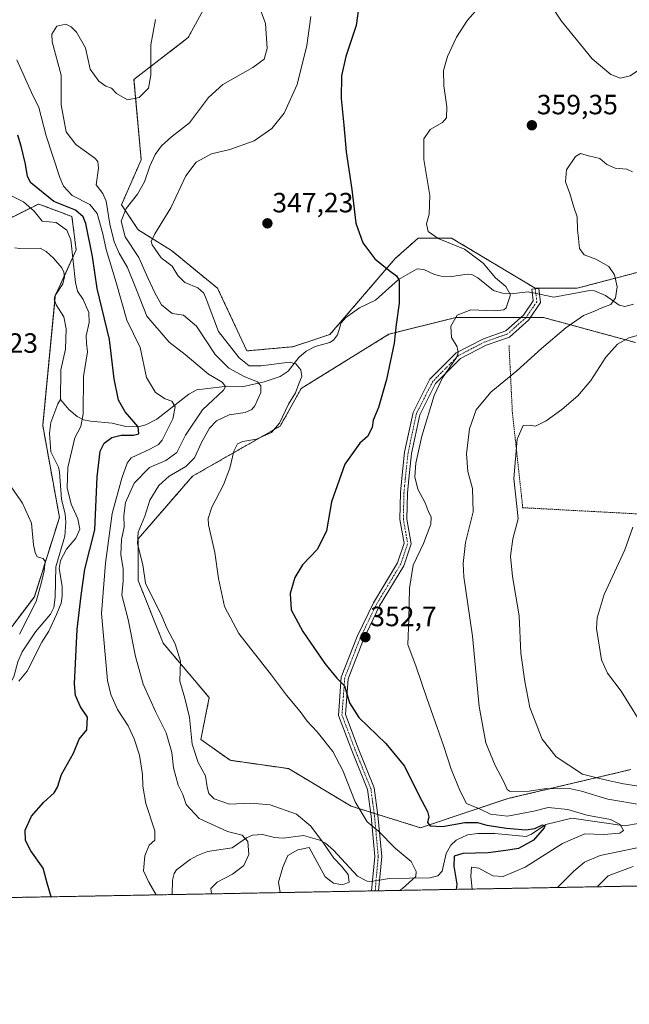
# Model space of a CAD drawing. Units: metres. Extents: x 623583 to 627012, y 4780450 to 4782826.
# Drawn here: x 625714 to 625933, y 4780450 to 4780804 of the extents above; entities that cross this region are included whole.
import ezdxf
from ezdxf.enums import TextEntityAlignment as Align

# ---------------------------------------------------------------- set-up
doc = ezdxf.new("R2010")
doc.units = ezdxf.units.M
doc.header["$MEASUREMENT"] = 0
doc.linetypes.add('TRAZO_Y_PUNTO', pattern=[1, 0.5, -0.25, 0, -0.25])
doc.linetypes.add('TRAZOS', pattern=[0.75, 0.5, -0.25])
for name, color, linetype, lineweight in [('Alambrada', 19, 'TRAZOS', 0), ('Arbolado forestal', 92, 'TRAZOS', 0), ('Arbolado forestal CxS', 92, 'Continuous', 0), ('Camino', 19, 'Continuous', 0), ('Camino Cxs', 19, 'Continuous', 0), ('Camino eje', 39, 'TRAZO_Y_PUNTO', 13), ('Carátula', 7, 'Continuous', 5), ('Comarca CxS', 133, 'Continuous', 0), ('Comunidad Autónoma CxS', 142, 'Continuous', 0), ('Corriente natural lineal', 142, 'Continuous', 13), ('Corriente natural lineal oculto', 19, 'TRAZO_Y_PUNTO', 13), ('Curva de nivel maestra', 36, 'Continuous', 30), ('Curva de nivel normal', 36, 'Continuous', 0), ('Municipio CxS', 142, 'Continuous', 0), ('Prado', 92, 'Continuous', 0), ('Prado CxS', 92, 'Continuous', 0), ('Provincia CxS', 1, 'Continuous', 0), ('Punto de cota en terreno', 7, 'Continuous', 0), ('Rótulo de punto de cota en terreno', 19, 'Continuous', 0)]:
    doc.layers.add(name, color=color, linetype=linetype, lineweight=lineweight)
doc.styles.add('Arial', font='txt', dxfattribs={"height": 0.2})

# ---------------------------------------------------------------- blocks, each defined once
blk = doc.blocks.new('*U163')
at = {"layer": 'Prado CxS', "color": 92, "linetype": 'Continuous', "lineweight": 0}
blk.add_polyline3d([(625695.97, 4780724.71, 316.65), (625721.07, 4780737.26, 322.26), (625724.13, 4780736.12, 322.77), (625726.72, 4780735.15, 322.6), (625733.09, 4780732.76, 322.67), (625734.59, 4780720.74, 320.46), (625727.08, 4780704.23, 318.35), (625722.57, 4780657.67, 319.35), (625728.58, 4780624.64, 318.84), (625719.57, 4780596.1, 320.18), (625703.75, 4780575.04, 320.81)], dxfattribs=at)
blk = doc.blocks.new('*U166')
at = {"layer": 'Corriente natural lineal', "color": 142, "linetype": 'Continuous', "lineweight": 13}
for points in [[(625701.41, 4780487.79, 322.55), (625701.16, 4780490.99, 322.45), (625701.5, 4780494.13, 322.32), (625702.82, 4780499.13, 322.22), (625702.79, 4780504.9, 322.11), (625702.3, 4780506.69, 322.06), (625700.9, 4780508.94, 322.04), (625691.69, 4780518.36, 321.62), (625689.74, 4780521.26, 321.47), (625689.35, 4780523.86, 321.34), (625690.66, 4780530, 320.86), (625691, 4780535, 320.77)], [(625841.08, 4780493.82, 342.07), (625840.82, 4780493.77, 342.03), (625839.17, 4780493.84, 341.8), (625835.69, 4780495.66, 341.17), (625827.02, 4780505.03, 341.07), (625824.24, 4780507.46, 341.06), (625822.17, 4780508.64, 340.53), (625816.31, 4780510.26, 338.25), (625809.01, 4780509.29, 336.65), (625805.86, 4780509.57, 336.07), (625801.54, 4780510.63, 335.34), (625797.9, 4780510.39, 335.4), (625795.8, 4780509.38, 335.16), (625790.64, 4780505.89, 333.8), (625781.83, 4780504.54, 332.54), (625778.23, 4780503.12, 332.11), (625775.6, 4780501.64, 331.88), (625770.7, 4780497.95, 331.23), (625769.78, 4780496.59, 331.12), (625769.17, 4780494.27, 330.97), (625769.04, 4780489.03, 330.44)]]:
    blk.add_polyline3d(points, dxfattribs=at)
blk = doc.blocks.new('*U217')
at = {"layer": 'Curva de nivel normal', "color": 36, "linetype": 'Continuous', "lineweight": 0}
blk.add_polyline3d([(625850.76, 4780490.53, 345), (625851.82, 4780491.16, 345), (625856.66, 4780495.58, 345), (625856.75, 4780497.35, 345), (625854.92, 4780500.88, 345), (625849.19, 4780505.66, 345), (625843.28, 4780511.81, 345), (625839.1, 4780515.17, 345), (625834.9, 4780522.36, 345), (625830.42, 4780533.65, 345), (625826.8, 4780540.42, 345), (625821.17, 4780547.59, 345), (625817.59, 4780551.35, 345), (625815.13, 4780554.82, 345), (625810.22, 4780560.74, 345), (625804.76, 4780567.89, 345), (625793.08, 4780582.86, 345), (625787.9, 4780592.62, 345), (625785.72, 4780602.7, 345), (625784.38, 4780611.94, 345), (625782.11, 4780621.94, 345), (625782.02, 4780624.25, 345), (625783.38, 4780628.27, 345), (625787.54, 4780636.38, 345), (625789.79, 4780642.36, 345), (625791.24, 4780648.38, 345), (625792.53, 4780651.05, 345), (625794.52, 4780651.89, 345), (625799.36, 4780652.76, 345), (625804.81, 4780655.14, 345), (625807.69, 4780658.54, 345), (625810.94, 4780665.28, 345), (625813.35, 4780669.43, 345), (625814.67, 4780672.94, 345), (625815.69, 4780675.27, 345), (625815.37, 4780677.66, 345), (625813.47, 4780679.82, 345), (625811.28, 4780680.38, 345), (625801.12, 4780679.11, 345), (625796.81, 4780679.11, 345), (625793.21, 4780681.97, 345), (625785.7, 4780691.47, 345), (625781.32, 4780703.15, 345), (625780.42, 4780705.24, 345), (625778.31, 4780707.09, 345), (625773.65, 4780709.08, 345), (625771.15, 4780711.52, 345), (625769.04, 4780714.92, 345), (625765.2, 4780717.94, 345), (625761.85, 4780722.6, 345), (625761.58, 4780723.79, 345), (625762.86, 4780726.6, 345), (625768.6, 4780735.94, 345), (625774.02, 4780747.43, 345), (625777.74, 4780752.32, 345), (625783.18, 4780755.32, 345), (625789.85, 4780756.84, 345), (625798.51, 4780760.01, 345), (625804.85, 4780764.45, 345), (625809.35, 4780769.91, 345), (625813.98, 4780780.22, 345), (625817.52, 4780794.28, 345), (625818.9, 4780804.63, 345)], dxfattribs=at)
blk = doc.blocks.new('*U236')
at = {"layer": 'Curva de nivel maestra', "color": 36, "linetype": 'Continuous', "lineweight": 30}
blk.add_polyline3d([(625836.5, 4780811.16, 350), (625835.24, 4780801.48, 350), (625831.52, 4780790.29, 350), (625829.96, 4780783.39, 350), (625829.81, 4780775.24, 350), (625830.83, 4780765.6, 350), (625831.62, 4780756.06, 350), (625833.65, 4780742.46, 350), (625835.14, 4780730.42, 350), (625837.64, 4780723.34, 350), (625841.93, 4780717.6, 350), (625846.98, 4780713.5, 350), (625849.75, 4780711.5, 350), (625850.6, 4780709.91, 350), (625850.66, 4780701.61, 350), (625849.52, 4780693.96, 350), (625848.83, 4780687.28, 350), (625846.14, 4780674.22, 350), (625843.27, 4780664.08, 350), (625841.32, 4780659.56, 350), (625840.93, 4780656.9, 350), (625839.22, 4780653.66, 350), (625836.5, 4780651.28, 350), (625831.18, 4780643.78, 350), (625826.32, 4780630.22, 350), (625824.5, 4780619.73, 350), (625821.36, 4780613.22, 350), (625815.94, 4780607.62, 350), (625813.16, 4780603.02, 350), (625811.51, 4780597.32, 350), (625811.9, 4780591.33, 350), (625816.03, 4780583.63, 350), (625823.99, 4780572.14, 350), (625828.26, 4780566.86, 350), (625831, 4780564.08, 350), (625832.83, 4780557.92, 350), (625836.13, 4780552.74, 350), (625845.9, 4780543.4, 350), (625852.61, 4780535.22, 350), (625857.98, 4780524.25, 350), (625860.79, 4780518.88, 350), (625861.26, 4780517.02, 350), (625860.86, 4780514.98, 350), (625861.76, 4780513.79, 350), (625866.2, 4780513.53, 350), (625874.23, 4780514.94, 350), (625878.77, 4780515, 350), (625882.16, 4780514.03, 350), (625889.18, 4780512.87, 350), (625896.18, 4780512.31, 350), (625899.41, 4780512.8, 350), (625902.18, 4780514.14, 350), (625903, 4780513.8, 350), (625902.72, 4780512.97, 350), (625898.92, 4780508.6, 350), (625893.51, 4780505.54, 350), (625888.94, 4780504.93, 350), (625882.66, 4780504.07, 350), (625873.55, 4780503.8, 350), (625870.46, 4780502.85, 350), (625870.35, 4780499.27, 350), (625871.38, 4780492.82, 350), (625871.11, 4780490.91, 350)], dxfattribs=at)
blk = doc.blocks.new('*U237')
at = {"layer": 'Curva de nivel maestra', "color": 36, "linetype": 'Continuous', "lineweight": 30}
blk.add_polyline3d([(625725.6, 4780488.23, 325), (625724.21, 4780493.18, 325), (625722.72, 4780498.48, 325), (625718.3, 4780504.72, 325), (625716.38, 4780508.46, 325), (625716.27, 4780512.22, 325), (625718.55, 4780517.28, 325), (625723, 4780522.3, 325), (625726.64, 4780525.55, 325), (625727.89, 4780527.7, 325), (625729.34, 4780532.16, 325), (625733.59, 4780539.83, 325), (625735.67, 4780544.91, 325), (625738.49, 4780548.27, 325), (625738.64, 4780552.82, 325), (625736.12, 4780556.54, 325), (625734.42, 4780560.65, 325), (625734, 4780564.76, 325), (625734.9, 4780584.32, 325), (625736.36, 4780596.51, 325), (625737.69, 4780606.02, 325), (625741.28, 4780620.09, 325), (625742.16, 4780639.24, 325), (625743.17, 4780648.38, 325), (625744.61, 4780651.33, 325), (625747.45, 4780653.37, 325), (625750.78, 4780654.2, 325), (625755.21, 4780654.14, 325), (625757.16, 4780654.64, 325), (625756.93, 4780657.2, 325), (625752.17, 4780662.6, 325), (625749.8, 4780666.75, 325), (625748.28, 4780674.39, 325), (625746.59, 4780688.59, 325), (625742.16, 4780706.89, 325), (625740.48, 4780718.42, 325), (625738.11, 4780730.24, 325), (625737.11, 4780732.65, 325), (625734.31, 4780735.07, 325), (625726.6, 4780738.14, 325), (625718.27, 4780744.91, 325), (625717.08, 4780747.18, 325), (625716.36, 4780751.55, 325), (625714.87, 4780758.05, 325), (625713.65, 4780761.96, 325)], dxfattribs=at)
blk = doc.blocks.new('5PATER')
at = {"layer": 'Carátula', "linetype": 'Continuous', "lineweight": 5}
h = blk.add_hatch(color=250, dxfattribs=at)
edge = h.paths.add_edge_path()
edge.add_ellipse((0, 0.01), major_axis=(-1.33, -1.34), ratio=0.999422, start_angle=0, end_angle=360)

msp = doc.modelspace()

# ---------------------------------------------------------------- linework, layer by layer
at = {"layer": 'Alambrada', "color": 19, "linetype": 'TRAZOS', "lineweight": 0}
msp.add_polyline3d([(625890.13, 4780686.42, 359.8), (625891.33, 4780662.38, 364.06), (625894.94, 4780629.31, 365.88), (625894.94, 4780628.11, 365.91), (625939.43, 4780625.71, 370.58), (625980.92, 4780626.91, 379.24), (626013.98, 4780623.31, 385.7), (626040.44, 4780619.1, 389.97), (626065.69, 4780616.7, 393.49), (626066.71, 4780616.41, 393.49)], dxfattribs=at)
at = {"layer": 'Arbolado forestal', "color": 92, "linetype": 'TRAZOS', "lineweight": 0}
for points in [[(625948.52, 4780715.91, 362.62), (625914.56, 4780706.99, 357.7), (625899.54, 4780706.99, 355.84), (625869.51, 4780725.01, 355.44), (625857.49, 4780725.01, 353.71), (625849.22, 4780717.66, 351.05), (625825.76, 4780690.36, 345.88), (625812.44, 4780685.97, 346.2), (625795.92, 4780684.47, 346.56), (625785.41, 4780706.99, 346.7), (625768.89, 4780720.51, 345.95), (625756.88, 4780728.02, 342.15), (625750.87, 4780737.03, 339.15), (625757.98, 4780753.13, 339.23), (625755.38, 4780782.08, 334.51), (625774.9, 4780797.1, 337.28), (625783.54, 4780813.12, 339.12)], [(625704.16, 4780728.81, 317.29), (625721.07, 4780737.26, 322.26), (625724.13, 4780736.12, 322.77), (625726.72, 4780735.15, 322.6), (625733.09, 4780732.76, 322.67), (625734.59, 4780720.74, 320.46), (625730.38, 4780711.48, 317.98), (625727.35, 4780704.82, 318.32), (625727.08, 4780704.23, 318.35), (625726.9, 4780702.4, 318.36), (625722.57, 4780657.67, 319.35), (625728.58, 4780624.64, 318.84), (625719.57, 4780596.1, 320.18), (625703.75, 4780575.04, 320.81)], [(625933.94, 4780533.99, 367.32), (625889.67, 4780523.52, 359.11), (625858.28, 4780513.06, 348.94), (625842.99, 4780517.82, 345.79), (625841.68, 4780518.23, 345.44), (625840.36, 4780518.64, 345.3), (625833.46, 4780520.78, 344.62), (625810.94, 4780534.3, 342.14), (625789.92, 4780537.3, 342.03), (625779.4, 4780544.81, 341.17), (625782.41, 4780559.83, 341.4), (625765.89, 4780579.35, 339.35), (625756.88, 4780601.88, 339.28), (625756.88, 4780616.89, 340.32), (625776.4, 4780639.42, 342.46), (625807.94, 4780657.44, 345.46), (625815.44, 4780670.95, 345.89), (625846.98, 4780690.47, 349.01), (625871.01, 4780696.48, 355.15), (625894.38, 4780696.48, 355.94), (625896.26, 4780696.48, 356.04), (625897.78, 4780696.48, 356.21), (625902.54, 4780696.48, 356.88), (625935.58, 4780687.47, 365.58)], [(625962.38, 4780492.59, 373.6), (625955.98, 4780492.47, 372.08), (625938.67, 4780492.15, 369.66), (625935.41, 4780492.09, 369.1), (625843.29, 4780490.4, 343.31), (625842.03, 4780490.37, 343.1), (625840.77, 4780490.35, 342.88), (625769.03, 4780489.03, 330.44), (625701.41, 4780487.79, 322.55), (625673.56, 4780487.27, 322.14)]]:
    msp.add_polyline3d(points, dxfattribs=at)
at = {"layer": 'Arbolado forestal CxS', "color": 92, "linetype": 'Continuous', "lineweight": 0}
for points in [[(625783.54, 4780813.12, 339.12), (625774.9, 4780797.1, 337.28), (625755.38, 4780782.08, 334.51), (625757.98, 4780753.13, 339.23), (625750.87, 4780737.03, 339.15), (625756.88, 4780728.02, 342.15), (625768.89, 4780720.51, 345.95), (625785.41, 4780706.99, 346.7), (625795.92, 4780684.47, 346.56), (625812.44, 4780685.97, 346.2), (625825.76, 4780690.36, 345.88), (625849.22, 4780717.66, 351.05), (625857.49, 4780725.01, 353.71), (625869.51, 4780725.01, 355.44), (625899.54, 4780706.99, 355.84), (625914.56, 4780706.99, 357.7), (625948.52, 4780715.91, 362.62)], [(625703.75, 4780575.04, 320.81), (625719.57, 4780596.1, 320.18), (625728.58, 4780624.64, 318.84), (625722.57, 4780657.67, 319.35), (625727.08, 4780704.23, 318.35), (625734.59, 4780720.74, 320.46), (625733.09, 4780732.76, 322.67), (625726.72, 4780735.15, 322.6), (625724.13, 4780736.12, 322.77), (625721.07, 4780737.26, 322.26), (625695.97, 4780724.71, 316.65)], [(625935.58, 4780687.47, 365.58), (625902.54, 4780696.48, 356.88), (625871.01, 4780696.48, 355.15), (625846.98, 4780690.47, 349.01), (625815.44, 4780670.95, 345.89), (625807.94, 4780657.44, 345.46), (625776.4, 4780639.42, 342.46), (625756.88, 4780616.89, 340.32), (625756.88, 4780601.88, 339.28), (625765.89, 4780579.35, 339.35), (625782.41, 4780559.83, 341.4), (625779.4, 4780544.81, 341.17), (625789.92, 4780537.3, 342.03), (625810.94, 4780534.3, 342.14), (625833.46, 4780520.78, 344.62), (625858.28, 4780513.06, 348.94), (625889.67, 4780523.52, 359.11), (625933.94, 4780533.99, 367.32)], [(625962.38, 4780492.59, 373.6), (625673.56, 4780487.27, 322.14)]]:
    msp.add_polyline3d(points, dxfattribs=at)
at = {"layer": 'Camino', "color": 19, "linetype": 'Continuous', "lineweight": 0}
for points in [[(625840.77, 4780490.35, 342.88), (625841.87, 4780502.77, 343.16), (625840.55, 4780517.25, 345.2), (625839.25, 4780526.82, 345.89), (625833.6, 4780540.78, 346.43), (625828.83, 4780553.35, 347.5), (625829.84, 4780567.16, 349.99), (625835.52, 4780581.78, 352.34), (625841.42, 4780593.96, 353.07), (625850.05, 4780608.3, 353.28), (625852.44, 4780615.32, 353.01), (625850.9, 4780623.85, 352.68), (625851.13, 4780633.51, 353.08), (625851.62, 4780638.7, 353.37), (625852.62, 4780648.02, 353.38), (625855.69, 4780662.37, 353.2), (625861.71, 4780674.26, 353.95), (625871.19, 4780683.81, 354.76), (625880.93, 4780688.86, 356.16), (625888.98, 4780691.66, 356.37), (625895.32, 4780697.32, 355.96), (625898.81, 4780702.47, 355.86), (625898.33, 4780706.63, 355.82), (625900.81, 4780706.91, 355.85), (625901.4, 4780701.83, 355.95), (625897.22, 4780695.66, 356.2), (625890.27, 4780689.46, 356.71), (625881.92, 4780686.55, 356.3), (625872.69, 4780681.77, 355.24), (625863.77, 4780672.78, 354.56), (625858.07, 4780661.53, 353.99), (625855.09, 4780647.62, 354.06), (625854.11, 4780638.45, 354.11), (625853.62, 4780633.37, 353.69), (625853.41, 4780624.04, 352.91), (625855.02, 4780615.13, 353.24), (625852.33, 4780607.24, 353.76), (625843.62, 4780592.77, 353.32), (625837.81, 4780580.78, 352.58), (625832.31, 4780566.61, 350.5), (625831.37, 4780553.72, 347.73), (625835.93, 4780541.69, 347.19), (625841.69, 4780527.46, 346.23), (625843.03, 4780517.54, 345.77), (625844.38, 4780502.77, 343.55), (625843.29, 4780490.4, 343.31)], [(625843.29, 4780490.4, 343.31), (625840.77, 4780490.35, 342.88)]]:
    msp.add_polyline3d(points, dxfattribs=at)
at = {"layer": 'Camino Cxs', "color": 19, "linetype": 'Continuous', "lineweight": 0}
msp.add_polyline3d([(625843.29, 4780490.4, 343.31), (625840.77, 4780490.35, 342.88), (625841.87, 4780502.77, 343.16), (625840.55, 4780517.25, 345.2), (625839.25, 4780526.82, 345.89), (625833.6, 4780540.78, 346.43), (625828.83, 4780553.35, 347.5), (625829.84, 4780567.16, 349.99), (625835.52, 4780581.78, 352.34), (625841.42, 4780593.96, 353.07), (625850.05, 4780608.3, 353.28), (625852.44, 4780615.32, 353.01), (625850.9, 4780623.85, 352.68), (625851.13, 4780633.51, 353.08), (625851.62, 4780638.7, 353.37), (625852.62, 4780648.02, 353.38), (625855.69, 4780662.37, 353.2), (625861.71, 4780674.26, 353.95), (625871.19, 4780683.81, 354.76), (625880.93, 4780688.86, 356.16), (625888.98, 4780691.66, 356.37), (625895.32, 4780697.32, 355.96), (625898.81, 4780702.47, 355.86), (625898.33, 4780706.63, 355.82), (625900.81, 4780706.91, 355.85), (625901.4, 4780701.83, 355.95), (625897.22, 4780695.66, 356.2), (625890.27, 4780689.46, 356.71), (625881.92, 4780686.55, 356.3), (625872.69, 4780681.77, 355.24), (625863.77, 4780672.78, 354.56), (625858.07, 4780661.53, 353.99), (625855.09, 4780647.62, 354.06), (625854.11, 4780638.45, 354.11), (625853.62, 4780633.37, 353.69), (625853.41, 4780624.04, 352.91), (625855.02, 4780615.13, 353.24), (625852.33, 4780607.24, 353.76), (625843.62, 4780592.77, 353.32), (625837.81, 4780580.78, 352.58), (625832.31, 4780566.61, 350.5), (625831.37, 4780553.72, 347.73), (625835.93, 4780541.69, 347.19), (625841.69, 4780527.46, 346.23), (625843.03, 4780517.54, 345.77), (625844.38, 4780502.77, 343.55), (625843.29, 4780490.4, 343.31)], close=True, dxfattribs=at)
at = {"layer": 'Camino eje', "color": 39, "linetype": 'TRAZO_Y_PUNTO', "lineweight": 13}
msp.add_polyline3d([(625899.57, 4780706.77, 355.83), (625900.11, 4780702.15, 355.9), (625896.27, 4780696.49, 356.04), (625889.63, 4780690.56, 356.49), (625885.45, 4780689.11, 356.33), (625881.43, 4780687.71, 356.17), (625876.81, 4780685.32, 355.67), (625871.94, 4780682.79, 354.95), (625862.74, 4780673.52, 354.23), (625856.88, 4780661.95, 353.62), (625855.35, 4780654.78, 353.63), (625853.86, 4780647.82, 353.72), (625852.87, 4780638.58, 353.74), (625852.62, 4780636.04, 353.55), (625852.38, 4780633.44, 353.37), (625852.27, 4780628.78, 353.03), (625852.16, 4780623.95, 352.79), (625853.73, 4780615.23, 353.12), (625851.19, 4780607.77, 353.42), (625842.52, 4780593.37, 353.18), (625836.67, 4780581.28, 352.34), (625833.92, 4780574.2, 352.07), (625831.08, 4780566.89, 350.1), (625830.1, 4780553.54, 347.61), (625832.49, 4780547.25, 347.23), (625834.77, 4780541.24, 346.8), (625840.47, 4780527.14, 346.05), (625841.14, 4780522.18, 345.73), (625841.79, 4780517.4, 345.39), (625843.13, 4780502.77, 343.36), (625842.58, 4780496.59, 342.47), (625842.03, 4780490.37, 343.1)], dxfattribs=at)
at = {"layer": 'Comarca CxS', "color": 133, "linetype": 'Continuous', "lineweight": 0}
msp.add_polyline3d([(627012.23, 4780511.9, 562.47), (623625.14, 4780449.59, 280.23), (623583.12, 4782763.2, 317.87), (626969.08, 4782825.51, 510.89), (627012.23, 4780511.9, 562.47)], close=True, dxfattribs=at)
msp.add_polyline3d([(627012.23, 4780511.9, 562.47), (623625.14, 4780449.59, 280.23), (623583.12, 4782763.2, 317.87), (626969.08, 4782825.51, 510.89), (627012.23, 4780511.9, 562.47)], close=True, dxfattribs=at)
at = {"layer": 'Comunidad Autónoma CxS', "color": 142, "linetype": 'Continuous', "lineweight": 0}
msp.add_polyline3d([(627012.23, 4780511.9, 562.47), (623625.14, 4780449.59, 280.23), (623583.12, 4782763.2, 317.87), (626969.08, 4782825.51, 510.89), (627012.23, 4780511.9, 562.47)], close=True, dxfattribs=at)
msp.add_polyline3d([(627012.23, 4780511.9, 562.47), (623625.14, 4780449.59, 280.23), (623583.12, 4782763.2, 317.87), (626969.08, 4782825.51, 510.89), (627012.23, 4780511.9, 562.47)], close=True, dxfattribs=at)
at = {"layer": 'Corriente natural lineal', "color": 142, "linetype": 'Continuous', "lineweight": 13}
for points in [[(625729, 4780667, 318.23), (625729.14, 4780677.63, 317.85), (625730.82, 4780685.13, 317.74), (625730.98, 4780692.34, 317.74), (625730.16, 4780696.7, 318), (625727.39, 4780701.02, 318.34), (625726.68, 4780703.03, 318.35), (625727.06, 4780704.37, 318.33), (625729.8, 4780708.57, 318.08), (625730.44, 4780711.05, 318), (625730.2, 4780712.77, 317.92), (625729.45, 4780714.29, 317.8), (625726.5, 4780717.77, 317.04), (625723.8, 4780720.19, 317.4), (625721.7, 4780721.43, 317.74), (625714.4, 4780721.22, 317.77), (625712.6, 4780721.48, 317.69)], [(625898.47, 4780705.4, 355.81), (625896.99, 4780705.7, 355.8), (625891.91, 4780705.09, 355.83), (625887.75, 4780705.2, 354.79), (625884.56, 4780706.2, 354.18), (625878.94, 4780710.74, 353.29), (625876.77, 4780711.93, 352.6), (625875.12, 4780712.09, 352.39), (625869.62, 4780711.23, 351.97), (625865.76, 4780711.33, 351.66), (625863.32, 4780711.88, 351.35), (625859.53, 4780713.76, 351.13), (625857.17, 4780713.99, 351.12), (625850.47, 4780710.1, 349.77), (625842.18, 4780702.67, 347.56), (625836.46, 4780699.92, 346.32), (625831.41, 4780696.4, 346.44), (625829.86, 4780694.5, 346.37), (625828.48, 4780690.3, 346.08), (625827.11, 4780688.34, 345.7), (625825.7, 4780687.52, 345.68), (625820.49, 4780686.01, 345.97), (625817.29, 4780684.41, 345.9), (625814.62, 4780682.13, 345.54), (625810.79, 4780677.22, 343.6), (625807.87, 4780675.3, 343.31), (625802.19, 4780673.34, 341), (625794.22, 4780671.55, 337.49), (625788.99, 4780671.8, 335.5), (625777.9, 4780670.45, 332.67), (625775.05, 4780668.88, 331.99), (625763.55, 4780659.89, 327.55), (625759.58, 4780657.86, 325.95), (625756.93, 4780657.19, 325.24), (625752.5, 4780657.25, 324.54), (625747.52, 4780658.54, 323.21), (625739.73, 4780659.15, 320.68), (625737.28, 4780659.67, 319.98), (625734.99, 4780660.94, 319.5), (625731.95, 4780663.44, 318.8), (625729, 4780667, 318.23)], [(625934.86, 4780701.32, 360.3), (625931.78, 4780700.38, 360.24), (625929.69, 4780700.86, 360.16), (625924.79, 4780704.4, 359.24), (625920.85, 4780706.09, 358.48), (625919.16, 4780706.16, 358.24), (625906.28, 4780703.82, 356.18), (625901.05, 4780704.88, 355.84)], [(625691, 4780535, 320.77), (625702.47, 4780545.32, 320.41), (625704.48, 4780549.2, 320.25), (625709.7, 4780562.71, 320.1), (625712.21, 4780567.33, 319.76), (625713.63, 4780572.74, 319.69), (625715.21, 4780576.24, 319.6), (625720.04, 4780583.51, 319.71), (625725.39, 4780589.78, 320.23), (625726.54, 4780592.19, 320.34), (625727.01, 4780595.99, 320.01), (625727.28, 4780606.89, 319.58), (625730.58, 4780617.87, 319.04), (625730.93, 4780622.96, 318.61), (625730.65, 4780625.82, 318.64), (625729.33, 4780631.12, 318.6), (625728.67, 4780640.87, 318.59), (625728.2, 4780642.67, 318.76), (625725.46, 4780648.22, 319.16), (625724.96, 4780654.95, 319.25), (625725.47, 4780658.76, 318.88), (625727.99, 4780665.4, 318.24), (625729, 4780667, 318.23)], [(625937.13, 4780514.7, 356.21), (625931.71, 4780513.8, 355.74), (625912.65, 4780516.46, 353.18), (625903.35, 4780514.17, 350.78), (625898.26, 4780510.74, 349.88), (625896.25, 4780509.95, 349.41), (625884.99, 4780511.04, 350.39), (625878.98, 4780511.02, 347.51), (625875.18, 4780510.46, 347.1), (625871.17, 4780508.54, 347.68), (625869.22, 4780506.83, 347.9), (625867.52, 4780503.77, 347.6), (625866.14, 4780497.47, 347.05), (625864.52, 4780495.8, 346.85), (625861.68, 4780495.04, 347.31), (625847.01, 4780494.8, 343.1), (625843.63, 4780494.24, 342.52)]]:
    msp.add_polyline3d(points, dxfattribs=at)
at = {"layer": 'Corriente natural lineal oculto', "color": 19, "linetype": 'TRAZO_Y_PUNTO', "lineweight": 13}
for points in [[(625901.05, 4780704.88, 355.84), (625898.47, 4780705.4, 355.81)], [(625843.63, 4780494.24, 342.52), (625841.08, 4780493.82, 342.07)]]:
    msp.add_polyline3d(points, dxfattribs=at)
at = {"layer": 'Curva de nivel normal', "color": 36, "linetype": 'Continuous', "lineweight": 0}
for points in [[(625948.65, 4780807.37, 355), (625947.59, 4780796.53, 355), (625944.6, 4780789.63, 355), (625939.18, 4780787, 355), (625933.68, 4780783.37, 355), (625930.16, 4780782.47, 355), (625926.67, 4780783.77, 355), (625920, 4780789.43, 355), (625908.93, 4780803.03, 355), (625901.88, 4780813.62, 355)], [(625807.88, 4780489.74, 340), (625807.31, 4780493.44, 340), (625808.83, 4780498.94, 340), (625810.66, 4780503.08, 340), (625814.21, 4780505.14, 340), (625818.3, 4780505.99, 340), (625824.02, 4780495.36, 340), (625827.12, 4780493.14, 340), (625830.27, 4780492.58, 340), (625832.74, 4780493.55, 340), (625832.28, 4780496.23, 340), (625829.94, 4780499.27, 340), (625827.18, 4780502.17, 340), (625823.45, 4780507.54, 340), (625818.95, 4780513.6, 340), (625813.8, 4780517.9, 340), (625804.31, 4780521.26, 340), (625797.35, 4780521.84, 340), (625789.7, 4780521.57, 340), (625784.24, 4780523.46, 340), (625782.23, 4780525.33, 340), (625781.65, 4780527.68, 340), (625781.06, 4780531.76, 340), (625778.43, 4780536.52, 340), (625776.34, 4780543.1, 340), (625775.3, 4780552.72, 340), (625773.59, 4780559.68, 340), (625771.86, 4780565.69, 340), (625772.1, 4780572.94, 340), (625770.21, 4780579.22, 340), (625767.31, 4780584.52, 340), (625765.4, 4780589.16, 340), (625759.53, 4780600.94, 340), (625758.57, 4780607.58, 340), (625756.66, 4780615.11, 340), (625756.92, 4780619.26, 340), (625759.28, 4780625.05, 340), (625761.08, 4780630.76, 340), (625764.27, 4780636.04, 340), (625767.98, 4780639.49, 340), (625774.06, 4780642.94, 340), (625777.13, 4780646, 340), (625779.66, 4780651.52, 340), (625782.5, 4780656.67, 340), (625785.06, 4780659.38, 340), (625789.59, 4780661.53, 340), (625795.37, 4780662.38, 340), (625797.69, 4780663.39, 340), (625798.76, 4780664.77, 340), (625800.94, 4780669.57, 340), (625801, 4780671.86, 340), (625799.76, 4780673.38, 340), (625795.22, 4780675.14, 340), (625789.44, 4780678.22, 340), (625784.51, 4780683.2, 340), (625777.85, 4780693.38, 340), (625773.18, 4780697.29, 340), (625769.12, 4780697.95, 340), (625765.25, 4780701.01, 340), (625762.92, 4780705.38, 340), (625760.3, 4780710.73, 340), (625757.14, 4780718.01, 340), (625752.17, 4780725.52, 340), (625750.82, 4780731.05, 340), (625752.61, 4780735.6, 340), (625756.62, 4780740.84, 340), (625759.15, 4780745.21, 340), (625761.06, 4780750.85, 340), (625763.02, 4780755.09, 340), (625765.32, 4780758.19, 340), (625768.9, 4780761.38, 340), (625775.36, 4780766.43, 340), (625782.17, 4780775.57, 340), (625787.3, 4780780.28, 340), (625798.03, 4780786.28, 340), (625802.15, 4780789.34, 340), (625803.23, 4780793.14, 340), (625802.58, 4780802.16, 340), (625800.29, 4780808.64, 340)], [(625879.9, 4780808.68, 355), (625875.2, 4780803.33, 355), (625871.22, 4780797.24, 355), (625868.02, 4780790.31, 355), (625866.58, 4780785.23, 355), (625866.68, 4780779.77, 355), (625867.73, 4780772.25, 355), (625867.7, 4780768.25, 355), (625866.28, 4780766.52, 355), (625861.85, 4780764.07, 355), (625859.46, 4780760.69, 355), (625859.5, 4780753.26, 355), (625861.64, 4780740.35, 355), (625861.4, 4780733.62, 355), (625860.43, 4780730.2, 355), (625861.06, 4780727.4, 355), (625864.71, 4780724.86, 355), (625874.19, 4780721.08, 355), (625880.85, 4780715.98, 355), (625885.22, 4780710.77, 355), (625889, 4780707.58, 355), (625890.61, 4780704.59, 355), (625889.09, 4780699.97, 355), (625888.22, 4780699.17, 355), (625885.09, 4780698.87, 355), (625876.41, 4780699.2, 355), (625871.44, 4780697.26, 355), (625869.23, 4780693.32, 355), (625869.49, 4780689.32, 355), (625871.44, 4780685.96, 355), (625871.88, 4780683.78, 355), (625871.21, 4780682.09, 355), (625866.24, 4780674.84, 355), (625863.29, 4780668.48, 355), (625858.8, 4780653.87, 355), (625856.62, 4780644.09, 355), (625856.3, 4780639.23, 355), (625857.41, 4780634.77, 355), (625860.04, 4780629.84, 355), (625861.07, 4780626.92, 355), (625862.2, 4780624.73, 355), (625862.04, 4780622.15, 355), (625859.42, 4780615.26, 355), (625855.72, 4780607.39, 355), (625854.35, 4780599.21, 355), (625854.18, 4780588.02, 355), (625853.78, 4780578.97, 355), (625856.76, 4780570.85, 355), (625860.59, 4780559.68, 355), (625866.55, 4780542.64, 355), (625869.36, 4780534.12, 355), (625872.6, 4780526.21, 355), (625874.89, 4780521.74, 355), (625879.52, 4780519.86, 355), (625883.52, 4780517.88, 355), (625889.59, 4780517.18, 355), (625898.99, 4780519.05, 355), (625904.19, 4780520.32, 355), (625911.3, 4780519.62, 355), (625918.14, 4780517.56, 355), (625926.62, 4780516.05, 355), (625930.09, 4780514.18, 355), (625931.28, 4780512.03, 355), (625929.96, 4780511.05, 355), (625924.22, 4780510.68, 355), (625917.37, 4780510.84, 355), (625909.35, 4780507.36, 355), (625895.87, 4780498.85, 355), (625887.98, 4780495.5, 355), (625884.28, 4780495.79, 355), (625879.27, 4780498.57, 355), (625876.67, 4780498.94, 355), (625876.35, 4780495.71, 355), (625876.91, 4780491.01, 355)], [(625783.26, 4780489.29, 335), (625782.96, 4780491.24, 335), (625785.23, 4780493.47, 335), (625790.72, 4780496.38, 335), (625794.82, 4780499.43, 335), (625796.63, 4780503.48, 335), (625796.28, 4780508.07, 335), (625794.3, 4780510.39, 335), (625789.02, 4780511.65, 335), (625778.82, 4780516.42, 335), (625774.13, 4780521.44, 335), (625772.91, 4780525.02, 335), (625771.25, 4780528.34, 335), (625769.6, 4780534.65, 335), (625768.97, 4780540.1, 335), (625766.94, 4780547.22, 335), (625763.27, 4780554.58, 335), (625758.72, 4780564.67, 335), (625755.96, 4780574.6, 335), (625753.32, 4780587.94, 335), (625751.05, 4780596.7, 335), (625751.52, 4780601.76, 335), (625751.52, 4780606.08, 335), (625750.66, 4780611.29, 335), (625750.92, 4780616.64, 335), (625751.86, 4780621.2, 335), (625751.67, 4780625.27, 335), (625752.3, 4780629.94, 335), (625755.49, 4780636.94, 335), (625760.93, 4780642.56, 335), (625766.76, 4780645.11, 335), (625770.75, 4780647.92, 335), (625773.92, 4780654.12, 335), (625779.97, 4780663.26, 335), (625787.59, 4780670.37, 335), (625788.29, 4780671.71, 335), (625787.03, 4780673.25, 335), (625782.11, 4780676.11, 335), (625773.81, 4780683.22, 335), (625768, 4780687.55, 335), (625760.05, 4780696.9, 335), (625756.24, 4780706.41, 335), (625753.08, 4780714.5, 335), (625750, 4780719.56, 335), (625748.27, 4780723.68, 335), (625746.73, 4780730.05, 335), (625745.36, 4780738.31, 335), (625744.14, 4780741.08, 335), (625741.79, 4780744.18, 335), (625742.62, 4780750.13, 335), (625742.44, 4780752.54, 335), (625741.28, 4780753.73, 335), (625734.46, 4780758.66, 335), (625731.06, 4780763.16, 335), (625729.27, 4780772.89, 335), (625729.2, 4780783.53, 335), (625725.98, 4780795.6, 335), (625725.86, 4780798.27, 335), (625727.65, 4780801.2, 335), (625730.88, 4780801.88, 335), (625732.78, 4780800.97, 335), (625734.76, 4780799.01, 335), (625737.94, 4780793.38, 335), (625739.69, 4780785.79, 335), (625742.69, 4780781.46, 335), (625745.27, 4780779.64, 335), (625747.33, 4780778.96, 335), (625749.12, 4780777.05, 335), (625753.06, 4780774.66, 335), (625757.18, 4780775.52, 335), (625760.59, 4780778.88, 335), (625761.4, 4780783.56, 335), (625761.39, 4780794.5, 335), (625763.07, 4780803.59, 335)], [(625713.28, 4780789.06, 330), (625718.57, 4780777.34, 330), (625721.18, 4780771.94, 330), (625723.86, 4780761.78, 330), (625728.69, 4780746.8, 330), (625730.08, 4780743.71, 330), (625733.11, 4780740.38, 330), (625739.46, 4780737.1, 330), (625742.17, 4780733.85, 330), (625744.18, 4780726.52, 330), (625745.43, 4780720.95, 330), (625748.98, 4780709.07, 330), (625752.81, 4780695.57, 330), (625757.58, 4780685.67, 330), (625759.86, 4780674.94, 330), (625763.15, 4780669.51, 330), (625766.59, 4780667.23, 330), (625768.98, 4780666.34, 330), (625770.15, 4780664.31, 330), (625769.36, 4780660.09, 330), (625765.46, 4780652.42, 330), (625764.15, 4780650.84, 330), (625761.01, 4780649.17, 330), (625754.34, 4780646.08, 330), (625752.9, 4780644.16, 330), (625750.98, 4780638.68, 330), (625747.57, 4780625.97, 330), (625745.16, 4780608.19, 330), (625743.66, 4780590.07, 330), (625745.91, 4780566, 330), (625747.05, 4780560.98, 330), (625749.51, 4780555.51, 330), (625753.28, 4780549.64, 330), (625755.49, 4780544.98, 330), (625757.31, 4780539.09, 330), (625758.48, 4780532.18, 330), (625758.54, 4780528.04, 330), (625759.68, 4780521.77, 330), (625762.92, 4780511.9, 330), (625762.87, 4780508.62, 330), (625760.83, 4780506.83, 330), (625759.26, 4780502.94, 330), (625758.83, 4780497.6, 330), (625760.71, 4780493.44, 330), (625763.39, 4780488.93, 330)], [(625938.45, 4780521.2, 360), (625925.6, 4780523.29, 360), (625916.21, 4780526.23, 360), (625911.82, 4780527.12, 360), (625908.4, 4780527.06, 360), (625903.46, 4780527.22, 360), (625897.4, 4780526.16, 360), (625890.58, 4780526.06, 360), (625889.46, 4780526.85, 360), (625888.28, 4780529.56, 360), (625885.18, 4780535.45, 360), (625881.76, 4780543.58, 360), (625879.35, 4780556.68, 360), (625877, 4780581.96, 360), (625873.92, 4780603.27, 360), (625873.63, 4780608.02, 360), (625874.51, 4780615.6, 360), (625877.3, 4780626.62, 360), (625877.06, 4780634.99, 360), (625875.33, 4780641.09, 360), (625874.82, 4780647.47, 360), (625875.93, 4780656.49, 360), (625878.32, 4780663.27, 360), (625883.65, 4780669.6, 360), (625892.99, 4780677.27, 360), (625901.83, 4780685.28, 360), (625910.58, 4780692.7, 360), (625916.85, 4780697.15, 360), (625920.85, 4780698.79, 360), (625923.51, 4780699.98, 360), (625926.74, 4780701.12, 360), (625928.42, 4780703.56, 360), (625928.98, 4780707.52, 360), (625928.04, 4780711.79, 360), (625925.97, 4780714.81, 360), (625921.34, 4780717.43, 360), (625917.18, 4780718.95, 360), (625915.43, 4780721.23, 360), (625915.06, 4780724.86, 360), (625914.68, 4780727.94, 360), (625914.63, 4780732.64, 360), (625913.45, 4780736.1, 360), (625911.92, 4780740.99, 360), (625910.41, 4780745.28, 360), (625910.84, 4780749.61, 360), (625914.06, 4780754.34, 360), (625915.87, 4780755.39, 360), (625918.71, 4780754.6, 360), (625922.71, 4780753.63, 360), (625925.28, 4780751.5, 360), (625928.23, 4780750.12, 360), (625932.5, 4780749.79, 360), (625934.55, 4780748.78, 360)], [(625706.31, 4780742.74, 320), (625715.67, 4780738.04, 320), (625719.52, 4780734.74, 320), (625722.38, 4780731.13, 320), (625727.39, 4780730.58, 320), (625731.23, 4780727.82, 320), (625732.64, 4780724.41, 320), (625734.34, 4780709, 320), (625735.13, 4780705.97, 320), (625737.16, 4780702.92, 320), (625739.18, 4780698.22, 320), (625739.24, 4780694.66, 320), (625738.16, 4780689.94, 320), (625738.27, 4780687.27, 320), (625738.71, 4780684.19, 320), (625737.25, 4780675.28, 320), (625737.11, 4780661.86, 320), (625736.24, 4780657.27, 320), (625734.07, 4780653.26, 320), (625731.62, 4780642.54, 320), (625731.36, 4780635.24, 320), (625732.76, 4780629.35, 320), (625735.22, 4780624.1, 320), (625735.88, 4780620.35, 320), (625734.44, 4780617.1, 320), (625731.17, 4780613.2, 320), (625729.03, 4780609.17, 320), (625728.45, 4780606.27, 320), (625729.61, 4780599.93, 320), (625729.59, 4780596.32, 320), (625729.27, 4780593.78, 320), (625727.52, 4780589.66, 320), (625724.82, 4780583.78, 320), (625722.24, 4780579.76, 320), (625716.99, 4780569.34, 320), (625714.03, 4780565.69, 320)], [(625938.42, 4780690.64, 365), (625933.16, 4780689.11, 365), (625929.08, 4780686.94, 365), (625924.92, 4780682.19, 365), (625919.54, 4780673.8, 365), (625914.83, 4780668.29, 365), (625909.13, 4780663.4, 365), (625903.5, 4780659.29, 365), (625899.62, 4780657.37, 365), (625897.63, 4780657.8, 365), (625895.26, 4780657.68, 365), (625893.07, 4780652.76, 365), (625891.88, 4780638.6, 365), (625892.92, 4780628.6, 365), (625893.37, 4780624.13, 365), (625891.54, 4780616.92, 365), (625890.69, 4780610.71, 365), (625891.37, 4780603.39, 365), (625893.81, 4780589.18, 365), (625894.38, 4780575.83, 365), (625895.84, 4780565.6, 365), (625897.65, 4780556.27, 365), (625902.09, 4780544.94, 365), (625907.12, 4780538.58, 365), (625916.51, 4780532.35, 365), (625924.73, 4780530.24, 365), (625931.29, 4780528.9, 365), (625939.92, 4780527.54, 365)], [(625714.25, 4780582.69, 320), (625720.21, 4780594.34, 320), (625722.1, 4780601.38, 320), (625723.08, 4780605.42, 320), (625723.44, 4780608.72, 320), (625722.72, 4780609.85, 320), (625720.55, 4780610.42, 320), (625719.91, 4780612.02, 320), (625719.24, 4780614.76, 320), (625718.52, 4780622.6, 320), (625715.37, 4780629.72, 320), (625710.44, 4780636.76, 320)], [(625939.64, 4780547.32, 370), (625930.43, 4780562.21, 370), (625925.57, 4780568.58, 370), (625923.3, 4780573.4, 370), (625921.53, 4780584.66, 370), (625921.77, 4780588.48, 370), (625924.34, 4780596.94, 370), (625931.71, 4780612.94, 370), (625934.61, 4780621.07, 370)], [(625907.52, 4780491.58, 360), (625913.41, 4780497.45, 360), (625917.2, 4780500.66, 360), (625922.87, 4780503.05, 360), (625941.93, 4780507.04, 360)], [(625934.76, 4780499.1, 365), (625925.77, 4780495.79, 365), (625922.07, 4780492.09, 365), (625921.93, 4780491.84, 365)]]:
    msp.add_polyline3d(points, dxfattribs=at)
at = {"layer": 'Municipio CxS', "color": 142, "linetype": 'Continuous', "lineweight": 0}
msp.add_polyline3d([(627012.23, 4780511.9, 562.47), (623625.14, 4780449.59, 280.23), (623583.12, 4782763.2, 317.87), (626969.08, 4782825.51, 510.89), (627012.23, 4780511.9, 562.47)], close=True, dxfattribs=at)
msp.add_polyline3d([(627012.23, 4780511.9, 562.47), (623625.14, 4780449.59, 280.23), (623583.12, 4782763.2, 317.87), (626969.08, 4782825.51, 510.89), (627012.23, 4780511.9, 562.47)], close=True, dxfattribs=at)
at = {"layer": 'Prado', "color": 92, "linetype": 'Continuous', "lineweight": 0}
for points in [[(625948.52, 4780715.91, 362.62), (625914.56, 4780706.99, 357.7), (625899.54, 4780706.99, 355.84), (625869.51, 4780725.01, 355.44), (625857.49, 4780725.01, 353.71), (625849.22, 4780717.66, 351.05), (625825.76, 4780690.36, 345.88), (625812.44, 4780685.97, 346.2), (625795.92, 4780684.47, 346.56), (625785.41, 4780706.99, 346.7), (625768.89, 4780720.51, 345.95), (625756.88, 4780728.02, 342.15), (625750.87, 4780737.03, 339.15), (625757.98, 4780753.13, 339.23), (625755.38, 4780782.08, 334.51), (625774.9, 4780797.1, 337.28), (625783.54, 4780813.12, 339.12)], [(625704.16, 4780728.81, 317.29), (625721.07, 4780737.26, 322.26), (625724.13, 4780736.12, 322.77), (625726.72, 4780735.15, 322.6), (625733.09, 4780732.76, 322.67), (625734.59, 4780720.74, 320.46), (625730.38, 4780711.48, 317.98), (625727.35, 4780704.82, 318.32), (625727.08, 4780704.23, 318.35), (625726.9, 4780702.4, 318.36), (625722.57, 4780657.67, 319.35), (625728.58, 4780624.64, 318.84), (625719.57, 4780596.1, 320.18), (625703.75, 4780575.04, 320.81)], [(625933.94, 4780533.99, 367.32), (625889.67, 4780523.52, 359.11), (625858.28, 4780513.06, 348.94), (625842.99, 4780517.82, 345.79), (625841.68, 4780518.23, 345.44), (625840.36, 4780518.64, 345.3), (625833.46, 4780520.78, 344.62), (625810.94, 4780534.3, 342.14), (625789.92, 4780537.3, 342.03), (625779.4, 4780544.81, 341.17), (625782.41, 4780559.83, 341.4), (625765.89, 4780579.35, 339.35), (625756.88, 4780601.88, 339.28), (625756.88, 4780616.89, 340.32), (625776.4, 4780639.42, 342.46), (625807.94, 4780657.44, 345.46), (625815.44, 4780670.95, 345.89), (625846.98, 4780690.47, 349.01), (625871.01, 4780696.48, 355.15), (625894.38, 4780696.48, 355.94), (625896.26, 4780696.48, 356.04), (625897.78, 4780696.48, 356.21), (625902.54, 4780696.48, 356.88), (625935.58, 4780687.47, 365.58)]]:
    msp.add_polyline3d(points, dxfattribs=at)
at = {"layer": 'Prado CxS', "color": 92, "linetype": 'Continuous', "lineweight": 0}
for points in [[(625948.52, 4780715.91, 362.62), (625914.56, 4780706.99, 357.7), (625899.54, 4780706.99, 355.84), (625869.51, 4780725.01, 355.44), (625857.49, 4780725.01, 353.71), (625849.22, 4780717.66, 351.05), (625825.76, 4780690.36, 345.88), (625812.44, 4780685.97, 346.2), (625795.92, 4780684.47, 346.56), (625785.41, 4780706.99, 346.7), (625768.89, 4780720.51, 345.95), (625756.88, 4780728.02, 342.15), (625750.87, 4780737.03, 339.15), (625757.98, 4780753.13, 339.23), (625755.38, 4780782.08, 334.51), (625774.9, 4780797.1, 337.28), (625783.54, 4780813.12, 339.12)], [(625933.94, 4780533.99, 367.32), (625889.67, 4780523.52, 359.11), (625858.28, 4780513.06, 348.94), (625833.46, 4780520.78, 344.62), (625810.94, 4780534.3, 342.14), (625789.92, 4780537.3, 342.03), (625779.4, 4780544.81, 341.17), (625782.41, 4780559.83, 341.4), (625765.89, 4780579.35, 339.35), (625756.88, 4780601.88, 339.28), (625756.88, 4780616.89, 340.32), (625776.4, 4780639.42, 342.46), (625807.94, 4780657.44, 345.46), (625815.44, 4780670.95, 345.89), (625846.98, 4780690.47, 349.01), (625871.01, 4780696.48, 355.15), (625902.54, 4780696.48, 356.88), (625935.58, 4780687.47, 365.58)]]:
    msp.add_polyline3d(points, dxfattribs=at)
at = {"layer": 'Provincia CxS', "color": 1, "linetype": 'Continuous', "lineweight": 0}
msp.add_polyline3d([(627012.23, 4780511.9, 562.47), (623625.14, 4780449.59, 280.23), (623583.12, 4782763.2, 317.87), (626969.08, 4782825.51, 510.89), (627012.23, 4780511.9, 562.47)], close=True, dxfattribs=at)
msp.add_polyline3d([(627012.23, 4780511.9, 562.47), (623625.14, 4780449.59, 280.23), (623583.12, 4782763.2, 317.87), (626969.08, 4782825.51, 510.89), (627012.23, 4780511.9, 562.47)], close=True, dxfattribs=at)

# ---------------------------------------------------------------- block references
at = {"layer": 'Corriente natural lineal', "color": 142, "linetype": 'Continuous', "lineweight": 13}
msp.add_blockref('*U166', (0, 0), dxfattribs=at)
at = {"layer": 'Curva de nivel maestra', "color": 36, "linetype": 'Continuous', "lineweight": 30}
for name in ['*U237', '*U236']:
    msp.add_blockref(name, (0, 0), dxfattribs=at)
at = {"layer": 'Curva de nivel normal', "color": 36, "linetype": 'Continuous', "lineweight": 0}
msp.add_blockref('*U217', (0, 0), dxfattribs=at)
at = {"layer": 'Prado CxS', "color": 92, "linetype": 'Continuous', "lineweight": 0}
msp.add_blockref('*U163', (0, 0), dxfattribs=at)
at = {"layer": 'Punto de cota en terreno', "linetype": 'Continuous', "lineweight": 0}
for p in [(625898.34, 4780765.57, 359.35), (625803.31, 4780730.32, 347.23), (625838.51, 4780581.55, 352.7)]:
    msp.add_blockref('5PATER', p, dxfattribs=at)

# ---------------------------------------------------------------- texts
at = {"layer": 'Rótulo de punto de cota en terreno', "color": 19, "linetype": 'Continuous', "lineweight": 0, "style": 'Arial'}
for s, p in [('359,35', (625900.1, 4780767.33)), ('347,23', (625805.07, 4780732.08)), ('319,23', (625691.74, 4780681.6)), ('352,7', (625840.27, 4780583.31))]:
    msp.add_text(s, height=7, dxfattribs=at).set_placement(p, align=Align.BOTTOM_LEFT)

doc.saveas('drawing.dxf')
